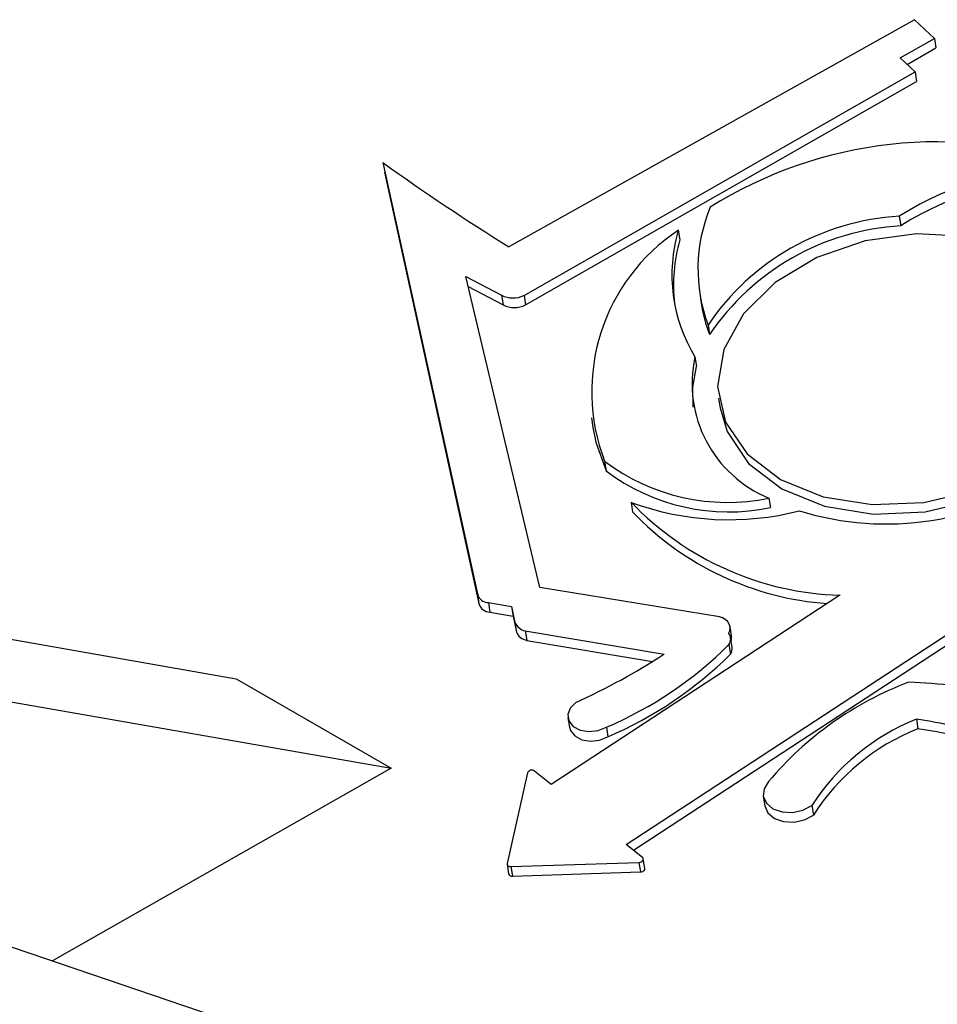
# Model space of a CAD drawing. Units: millimetres. Extents: x -723 to 5649, y 0 to 3714.
# Drawn here: x 1752 to 1769, y 1224 to 1242 of the extents above; entities that cross this region are included whole.
import ezdxf

# ---------------------------------------------------------------- set-up
doc = ezdxf.new("R2010")
doc.units = ezdxf.units.MM

msp = doc.modelspace()

# ---------------------------------------------------------------- linework, layer by layer
for p, q in [((1768.598, 1241.635), (1761.172, 1237.481)), ((1768.96, 1241.292), (1768.598, 1241.635)), ((1768.336, 1240.936), (1768.96, 1241.292)), ((1768.96, 1241.292), (1768.987, 1241.117)), ((1768.461, 1240.817), (1768.987, 1241.117)), ((1768.608, 1240.679), (1768.336, 1240.936)), ((1761.451, 1236.591), (1768.608, 1240.679)), ((1768.608, 1240.679), (1768.635, 1240.503)), ((1761.478, 1236.416), (1768.635, 1240.503)), ((1758.869, 1239.021), (1760.598, 1231.129)), ((1758.896, 1238.846), (1760.625, 1230.953)), ((1768.318, 1238.039), (1768.345, 1237.864)), ((1764.275, 1237.784), (1764.302, 1237.609)), ((1760.385, 1236.938), (1761.042, 1236.594)), ((1761.741, 1231.25), (1760.385, 1236.938)), ((1760.429, 1236.754), (1761.069, 1236.418)), ((1761.042, 1236.594), (1761.069, 1236.418)), ((1761.451, 1236.591), (1761.478, 1236.416)), ((1764.666, 1236.625), (1764.693, 1236.45)), ((1764.818, 1236.048), (1764.845, 1235.873)), ((1764.579, 1235.466), (1764.606, 1235.291)), ((1725.256, 1234.989), (1756.181, 1229.578)), ((1765.013, 1234.708), (1765.04, 1234.533)), ((1762.684, 1234.349), (1762.711, 1234.174)), ((1762.925, 1233.558), (1762.952, 1233.383)), ((1728.128, 1233.344), (1759.018, 1227.94)), ((1763.412, 1232.805), (1763.439, 1232.63)), ((1765.932, 1232.884), (1765.959, 1232.709)), ((1730.455, 1232.012), (1842.031, 1194.126)), ((1765.027, 1230.711), (1761.741, 1231.25)), ((1760.598, 1231.129), (1760.625, 1230.953)), ((1767.233, 1231.104), (1761.95, 1227.646)), ((1763.32, 1226.547), (1770.26, 1231.089)), ((1760.799, 1230.972), (1761.224, 1230.899)), ((1760.799, 1230.972), (1760.826, 1230.797)), ((1761.224, 1230.899), (1761.285, 1230.607)), ((1761.224, 1230.899), (1761.251, 1230.724)), ((1763.453, 1226.441), (1770.287, 1230.914)), ((1760.826, 1230.797), (1761.251, 1230.724)), ((1761.251, 1230.724), (1761.312, 1230.432)), ((1761.285, 1230.607), (1761.312, 1230.432)), ((1761.474, 1230.455), (1764.013, 1230.029)), ((1761.474, 1230.455), (1761.501, 1230.28)), ((1765.248, 1230.357), (1765.221, 1230.532)), ((1761.501, 1230.28), (1763.802, 1229.894)), ((1765.258, 1230.153), (1765.231, 1230.328)), ((1765.202, 1230.202), (1765.229, 1230.026)), ((1756.181, 1229.578), (1759.018, 1227.94)), ((1762.256, 1228.864), (1762.283, 1228.689)), ((1768.633, 1228.836), (1768.66, 1228.661)), ((1762.961, 1228.692), (1762.988, 1228.517)), ((1759.018, 1227.94), (1752.825, 1224.416)), ((1761.515, 1227.854), (1761.144, 1226.197)), ((1761.95, 1227.646), (1761.646, 1227.889)), ((1765.83, 1227.429), (1765.857, 1227.254)), ((1766.72, 1227.259), (1766.747, 1227.084)), ((1763.618, 1226.309), (1763.32, 1226.547)), ((1761.143, 1226.183), (1761.17, 1226.008)), ((1761.212, 1226.141), (1763.555, 1226.218)), ((1761.212, 1226.141), (1761.239, 1225.966)), ((1763.555, 1226.218), (1763.582, 1226.043)), ((1763.661, 1226.108), (1763.634, 1226.283)), ((1761.239, 1225.966), (1763.582, 1226.043))]:
    msp.add_line(p, q)
at = {"flags": 128}
for points in [[(1770.518, 1233.409), (1771.196, 1233.929), (1771.672, 1234.547), (1771.91, 1235.215), (1771.892, 1235.886), (1771.62, 1236.509), (1771.114, 1237.038), (1770.411, 1237.433), (1769.564, 1237.666), (1768.635, 1237.718), (1767.693, 1237.587), (1766.809, 1237.282), (1766.047, 1236.825), (1765.465, 1236.251), (1765.105, 1235.602), (1764.994, 1234.926), (1765.14, 1234.273), (1765.533, 1233.692), (1766.143, 1233.225), (1766.925, 1232.908), (1767.822, 1232.764), (1768.766, 1232.804), (1769.687, 1233.024), (1770.518, 1233.409)], [(1764.548, 1234.547), (1764.542, 1234.915), (1764.606, 1235.291)], [(1765.04, 1234.533), (1765.167, 1234.098), (1765.56, 1233.517), (1766.17, 1233.05), (1766.952, 1232.733), (1767.849, 1232.589), (1768.793, 1232.629), (1769.714, 1232.849), (1770.545, 1233.234)], [(1762.711, 1234.174), (1762.765, 1233.907), (1762.952, 1233.383)], [(1765.196, 1230.408), (1765.216, 1230.454), (1765.223, 1230.501), (1765.218, 1230.547), (1765.201, 1230.591), (1765.172, 1230.63), (1765.132, 1230.664), (1765.083, 1230.691), (1765.027, 1230.711)], [(1762.399, 1229.145), (1762.298, 1229.041), (1762.254, 1228.922), (1762.273, 1228.805), (1762.353, 1228.706), (1762.481, 1228.638), (1762.64, 1228.612), (1762.808, 1228.631), (1762.961, 1228.692)], [(1762.283, 1228.689), (1762.3, 1228.63), (1762.38, 1228.531), (1762.508, 1228.463), (1762.667, 1228.437), (1762.835, 1228.456), (1762.988, 1228.517)], [(1765.926, 1227.697), (1765.844, 1227.566), (1765.83, 1227.427), (1765.887, 1227.299), (1766.007, 1227.199), (1766.173, 1227.141), (1766.364, 1227.132), (1766.555, 1227.173), (1766.72, 1227.259)], [(1765.857, 1227.254), (1765.857, 1227.252), (1765.914, 1227.124), (1766.034, 1227.024), (1766.2, 1226.966), (1766.391, 1226.957), (1766.582, 1226.998), (1766.747, 1227.084)], [(1763.555, 1226.218), (1763.577, 1226.221), (1763.597, 1226.228), (1763.613, 1226.239), (1763.626, 1226.252), (1763.633, 1226.267), (1763.634, 1226.283), (1763.629, 1226.297), (1763.618, 1226.309)], [(1761.144, 1226.197), (1761.143, 1226.186), (1761.145, 1226.175), (1761.151, 1226.165), (1761.159, 1226.157), (1761.17, 1226.15), (1761.183, 1226.144), (1761.197, 1226.142), (1761.212, 1226.141)], [(1763.582, 1226.043), (1763.604, 1226.046), (1763.624, 1226.053), (1763.64, 1226.064), (1763.653, 1226.077), (1763.66, 1226.092), (1763.661, 1226.107), (1763.661, 1226.108)]]:
    msp.add_lwpolyline(points, dxfattribs=at)
for centre, radius, start, end in [((1769.018, 1231.556), 7.844, 70.6148, 122.0351), ((1783.175, 1272.886), 41.685, 234.3314, 238.141), ((1771.516, 1232.916), 6.04, 89.0012, 121.971), ((1771.543, 1232.741), 6.04, 89.0012, 121.971), ((1767.591, 1237.076), 2.957, 157.565, 200.336), ((1768.579, 1233.509), 4.538, 93.293, 145.97), ((1768.606, 1233.333), 4.538, 93.293, 145.97), ((1766.236, 1234.829), 3.546, 123.5689, 200.9988), ((1767.056, 1236.97), 2.898, 163.6857, 211.2613), ((1767.145, 1236.787), 2.959, 163.8884, 186.748), ((1761.249, 1237.005), 0.461, 243.3128, 295.887), ((1761.276, 1236.83), 0.461, 243.3128, 295.887), ((1767.519, 1236.886), 2.86, 188.7783, 200.7492), ((1766.79, 1234.979), 2.264, 167.5842, 247.7391), ((1765.172, 1236.536), 3.731, 232.9722, 281.7645), ((1765.199, 1236.361), 3.731, 232.9722, 281.7645), ((1768.076, 1237.746), 5.337, 252.7107, 305.1591), ((1767.412, 1236.648), 5.547, 223.85, 268.1547), ((1765.2, 1237.676), 5.189, 249.8384, 284.3993), ((1767.395, 1236.412), 5.473, 223.7117, 265.8895), ((1760.803, 1231.185), 0.213, 195.3934, 268.8917), ((1760.83, 1231.01), 0.213, 195.3934, 268.8917), ((1761.524, 1230.709), 0.259, 203.2027, 258.9329), ((1761.551, 1230.534), 0.259, 203.2027, 258.9329), ((1765.058, 1230.301), 0.175, 325.485, 38.0782), ((1765.07, 1230.331), 0.181, 340.7014, 8.3033), ((1760.114, 1235.338), 7.23, 293.1884, 314.7284), ((1765.077, 1230.128), 0.184, 326.3622, 7.755), ((1757.566, 1239.882), 11.775, 294.231, 303.1941), ((1760.141, 1235.163), 7.23, 293.1884, 314.7284), ((1770.705, 1223.671), 6.249, 110.7874, 139.8838), ((1768.046, 1217.528), 11.993, 79.7552, 87.8885), ((1770.114, 1225.09), 4.029, 111.5691, 147.4191), ((1767.886, 1223.087), 5.797, 45.6399, 82.5996), ((1770.141, 1224.915), 4.029, 111.5691, 147.4191), ((1767.913, 1222.912), 5.797, 45.6399, 82.5996), ((1761.594, 1227.818), 0.0874, 54.0229, 155.8565), ((1761.23, 1226.029), 0.0635, 199.3824, 278.5095)]:
    msp.add_arc(centre, radius, start, end)

doc.saveas('drawing.dxf')
